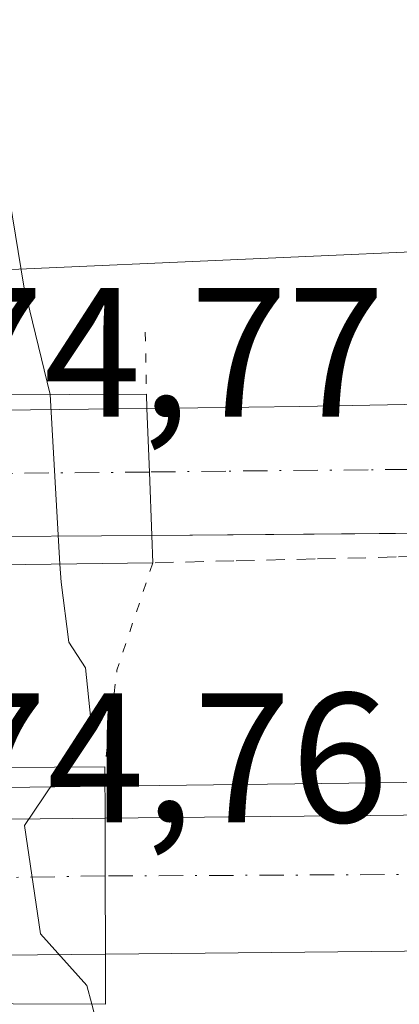
# Model space of a CAD drawing. Units: metres. Extents: x 579890 to 583338, y 4752031 to 4754384.
# Drawn here: x 580909 to 580930, y 4752676 to 4752730 of the extents above; entities that cross this region are included whole.
import ezdxf

# ---------------------------------------------------------------- set-up
doc = ezdxf.new("R2010")
doc.units = ezdxf.units.M
doc.header["$MEASUREMENT"] = 0
for name, pattern in [('DGN Style 2', [1.6480167562047852, 0.988810053722871, -0.6592067024819142]), ('DGN Style 4', [2.6384748266838614, 1.318413404963828, -0.6592067024819142, 0.001648016756204785, -0.6592067024819142]), ('DGN Style 5', [1.1536117293433497, 0.4944050268614355, -0.6592067024819142])]:
    doc.linetypes.add(name, pattern=pattern)
for name, color, linetype, lineweight in [('Alambrada', 7, 'DGN Style 2', 0), ('Arcén (en calzada doble)', 91, 'Continuous', 13), ('Carretera de calzada doble Cxs', 1, 'Continuous', 13), ('Carretera de calzada doble eje', 1, 'DGN Style 4', 0), ('Carretera de calzada única Cxs', 7, 'Continuous', 13), ('Carretera de calzada única eje', 7, 'DGN Style 4', 0), ('Cultivos herbáceos CxS', 92, 'Continuous', 0), ('Curva de nivel normal', 30, 'Continuous', 0), ('Núcleo urbano CxS', 7, 'Continuous', 0), ('Puente Cxs', 1, 'Continuous', 13), ('Puente esquema', 1, 'DGN Style 5', 0), ('Rótulo de punto de cota en construcción', 7, 'Continuous', 0)]:
    doc.layers.add(name, color=color, linetype=linetype, lineweight=lineweight)
doc.styles.add('Style-Arial', font='txt')

msp = doc.modelspace()

# ---------------------------------------------------------------- linework, layer by layer
at = {"layer": 'Alambrada', "color": 7, "linetype": 'DGN Style 2', "lineweight": 0}
msp.add_polyline3d([(581023.5166999997, 4752701.850099999, 473.7108000000007), (581019.3201000001, 4752701.840100001, 473.703999999998), (581015.1233000001, 4752701.8301, 473.9410000000062), (581010.9266999997, 4752701.8201, 474.2844000000041), (581006.7301000003, 4752701.8101, 474.2899999999936), (581001.7625000002, 4752701.738299999, 473.7418000000035), (580996.7950999998, 4752701.6667, 473.8298000000068), (580991.8274999997, 4752701.595100001, 474.3151000000071), (580986.8601000002, 4752701.5233, 474.4992000000057), (580981.8925000001, 4752701.4517, 474.4360000000015), (580976.9250999996, 4752701.380100001, 474.4973000000027), (580971.9574999996, 4752701.308300001, 474.6613000000071), (580966.9901000002, 4752701.2367, 475.0941000000021), (580962.0225000001, 4752701.165100001, 474.5913), (580957.0551000005, 4752701.0933, 474.997199999998), (580952.0875000004, 4752701.021700001, 474.3356000000058), (580947.1201, 4752700.950099999, 474.3536000000022), (580942.7087000003, 4752700.8443, 474.2307000000001), (580938.2971000001, 4752700.738700001, 474.1285999999964), (580933.8857000005, 4752700.632900001, 474.3693000000058), (580929.4742999999, 4752700.527100001, 475.0065000000032), (580925.0629000004, 4752700.421499999, 474.7976000000053), (580920.6514999997, 4752700.3157, 474.3411000000052), (580916.2401000002, 4752700.210100001, 474.9257999999973)], dxfattribs=at)
at = {"layer": 'Arcén (en calzada doble)', "color": 91, "linetype": 'Continuous', "lineweight": 13}
msp.add_polyline3d([(581142.7801000001, 4752700.130100001, 471.892200000002), (581106.0701000001, 4752694.4301, 473.7296999999963), (581086.4801000003, 4752692.220100001, 473.0304000000033), (581065.7600999996, 4752690.9301, 473.2265999999945), (581035.4600999998, 4752689.860099999, 471.7477000000072), (581022.6001000004, 4752689.420100001, 473.8288999999932), (580913.6401000004, 4752688.0801, 473.5105999999942), (580878.1700999998, 4752687.610099999, 473.4774000000034), (580876.2801000001, 4752687.590100001, 473.7890999999945), (580854.0301000001, 4752687.210100001, 474.7207999999956), (580802.6001000004, 4752688.440099999, 475.1649000000034), (580781.6901000004, 4752687.5101, 475.2960000000021), (580750.1601, 4752684.540100001, 475.0684999999939), (580720.1201, 4752680.6501, 475.2026999999944), (580699.6201, 4752677.300100001, 475.4453000000067), (580669.4401000004, 4752671.340100001, 475.630799999999), (580633.4801000003, 4752664.920100001, 475.873900000006), (580621.3701, 4752663.210100001, 476.0947000000015), (580606.2600999996, 4752661.2601, 476.3163000000059), (580590.9600999998, 4752659.880100001, 475.7983999999997), (580578.8300999999, 4752658.170100001, 475.4361999999965), (580566.5500999996, 4752655.3301, 474.903999999995), (580552.0301000001, 4752652.090100001, 474.3157000000065)], dxfattribs=at)
at = {"layer": 'Carretera de calzada doble Cxs', "color": 1, "linetype": 'Continuous', "lineweight": 13, "extrusion": (-0.01162924337317471, 0.9733864884238272, 0.2288744303160531), "elevation": 4619553.482660755, "flags": 128}
msp.add_lwpolyline([(-637649.4298866023, -1085641.356228693), (-637734.1739939374, -1085640.646694793), (-637771.2429372879, -1085642.95013748)], dxfattribs=at)
at = {"layer": 'Carretera de calzada doble Cxs', "color": 1, "linetype": 'Continuous', "lineweight": 13, "extrusion": (0.004120364500815005, 4.070357254479145e-05, 0.9999915104337636), "elevation": 3060.652333028555, "flags": 128}
msp.add_lwpolyline([(580871.3270510444, 4752685.869457595), (580906.7573518623, 4752686.219457596)], dxfattribs=at)
at = {"layer": 'Carretera de calzada doble Cxs', "color": 1, "linetype": 'Continuous', "lineweight": 13, "extrusion": (0.9999919769927235, 0.003581688614608547, 0.001793727084176469), "elevation": 597932.4715401251, "flags": 128}
msp.add_lwpolyline([(4750567.819859311, -595.3131264080115), (4750572.069867867, -598.2245310916865), (4750575.199883606, -598.8995321775691)], dxfattribs=at)
msp.add_lwpolyline([(4750567.819859311, -595.3131264080115), (4750572.069867867, -598.2245310916865), (4750575.199883606, -598.8995321775691)], dxfattribs=at)
at = {"layer": 'Carretera de calzada doble Cxs', "color": 1, "linetype": 'Continuous', "lineweight": 13, "extrusion": (0.03245415879475233, -0.163648087080484, 0.9859848027083498), "elevation": -758443.2289264859, "flags": 128}
msp.add_lwpolyline([(1494466.691617064, 4485187.84361585), (1494430.358818896, 4485194.158831621), (1494346.964367333, 4485210.053563192)], dxfattribs=at)
at = {"layer": 'Carretera de calzada doble Cxs', "color": 1, "linetype": 'Continuous', "lineweight": 13, "extrusion": (0.04398597733615939, 0.0004372363571364118, 0.999032052850233), "elevation": 28106.85270319395, "flags": 128}
msp.add_lwpolyline([(4746669.965277747, -627496.9733503903), (4746669.965277748, -627461.7274947452)], dxfattribs=at)
at = {"layer": 'Carretera de calzada doble Cxs', "color": 1, "linetype": 'Continuous', "lineweight": 13}
for points in [[(581035.3601000002, 4752680.770099999, 473.5100999999996), (580998.5100999996, 4752679.8101, 474.5636999999988), (580913.6601, 4752678.960100001, 477.2155000000057), (580913.6501000002, 4752683.210100001, 474.304099999994), (580913.6401000004, 4752686.340100001, 473.6291000000056), (580998.3800999997, 4752687.190099999, 474.3197999999975), (581035.4401000004, 4752688.1601, 472.0774999999995), (581035.4101, 4752684.5701, 473.1677000000054)], [(580913.6601, 4752678.960100001, 477.2155000000057), (580878.4501, 4752678.610099999, 478.7658999999985), (580878.3201000001, 4752682.640100001, 474.3291000000027), (580878.2100999998, 4752685.9901, 473.7750999999989), (580913.6401000004, 4752686.340100001, 473.6291000000056), (580913.6501000002, 4752683.210100001, 474.304099999994)]]:
    msp.add_polyline3d(points, close=True, dxfattribs=at)
at = {"layer": 'Carretera de calzada doble eje', "color": 1, "linetype": 'DGN Style 4', "lineweight": 0, "extrusion": (0.0007074296100208862, 1.141338459413577e-05, 0.9999997497065094), "elevation": 939.5036995617811, "flags": 128}
msp.add_lwpolyline([(580913.169202167, 4752683.199686639), (580877.8391933216, 4752682.62968664)], dxfattribs=at)
at = {"layer": 'Carretera de calzada doble eje', "color": 1, "linetype": 'DGN Style 4', "lineweight": 0}
msp.add_polyline3d([(581035.4101, 4752684.5701, 473.1677000000054), (580996.6801000005, 4752684.040100001, 474.4207000000025), (580961.6700999998, 4752683.4301, 474.6484000000055), (580913.6501000002, 4752683.210100001, 474.304099999994)], dxfattribs=at)
at = {"layer": 'Carretera de calzada única Cxs', "color": 7, "linetype": 'Continuous', "lineweight": 13, "extrusion": (-0.01139289074777265, 0.9999350989125659, 1.768193500608299e-06), "elevation": 4745781.823370823, "flags": 128}
msp.add_lwpolyline([(-634983.1750147754, 465.4278394253172), (-634998.2313915442, 465.2125394253845), (-635005.2499474932, 463.898039425311), (-635014.2070282818, 472.640939425378), (-635025.3077490799, 473.1413394253273)], dxfattribs=at)
at = {"layer": 'Carretera de calzada única Cxs', "color": 7, "linetype": 'Continuous', "lineweight": 13, "extrusion": (0.8544126009551, -0.3160740301649941, 0.4124030974476301), "elevation": -1005667.290425586, "flags": 128}
msp.add_lwpolyline([(4659027.302999211, 455779.7446296816), (4659030.487681726, 455782.9115839436), (4659033.674804022, 455786.132434935)], dxfattribs=at)
msp.add_lwpolyline([(4659027.302999211, 455779.7446296816), (4659030.487681726, 455782.9115839436), (4659033.674804022, 455786.132434935)], dxfattribs=at)
at = {"layer": 'Carretera de calzada única Cxs', "color": 7, "linetype": 'Continuous', "lineweight": 13, "extrusion": (0.01518141096707863, -0.9850945787677594, 0.1713423346503112), "elevation": -4672960.038594282, "flags": 128}
msp.add_lwpolyline([(654198.7349885391, 813174.4006950496), (654173.5150551479, 813175.5600399602), (654113.8988806639, 813175.9838780251), (654082.9687006656, 813177.225063066)], dxfattribs=at)
at = {"layer": 'Carretera de calzada única Cxs', "color": 7, "linetype": 'Continuous', "lineweight": 13, "extrusion": (-0.007968221144526662, 0.9999682531728912, 9.907003154214567e-06), "elevation": 4747921.953018888, "flags": 128}
msp.add_lwpolyline([(-618768.3160651964, 428.6758222564592), (-618757.3739177341, 429.5591222565217), (-618748.4322342576, 424.7630222562763), (-618741.3967105879, 426.2135222565871), (-618725.6447106353, 427.1829222563885)], dxfattribs=at)
at = {"layer": 'Carretera de calzada única Cxs', "color": 7, "linetype": 'Continuous', "lineweight": 13}
for points in [[(581031.9401000004, 4752703.0001, 472.9309000000067), (581006.7200999996, 4752702.8101, 474.0730999999942), (580947.1101000002, 4752701.950099999, 474.493100000007), (580916.1801000005, 4752701.700099999, 475.7134999999981), (580916.0601000004, 4752705.140100001, 478.5985999999976), (580915.9200999998, 4752708.590100001, 481.5328000000009), (580924.2301000003, 4752708.690099999, 474.3978000000062), (580969.9501, 4752709.5701, 473.7299999999959), (581032.1101000002, 4752709.960100001, 472.8144999999931), (581032.0301000001, 4752706.4801, 473.2538999999961)], [(580916.1801000005, 4752701.700099999, 475.7134999999981), (580905.2383000003, 4752701.6129, 476.5967999999993), (580896.2969000004, 4752701.5417, 471.8007000000071), (580889.2615999999, 4752701.4856, 473.2511999999988), (580873.5100999996, 4752701.360099999, 474.2206000000006), (580873.6500000004, 4752704.7301, 474.3172999999952), (580873.7901, 4752708.110099999, 473.8193000000028), (580888.8454999998, 4752708.2816, 473.6040000000066), (580895.8635999998, 4752708.361600001, 472.289499999999), (580904.8201000001, 4752708.4636, 481.0323999999965), (580915.9200999998, 4752708.590100001, 481.5328000000009), (580916.0601000004, 4752705.140100001, 478.5985999999976)]]:
    msp.add_polyline3d(points, close=True, dxfattribs=at)
msp.add_polyline3d([(580915.9200999998, 4752708.590100001, 481.5328000000009), (580924.2301000003, 4752708.690099999, 474.3978000000062), (580969.9501, 4752709.5701, 473.7299999999959), (581032.1101000002, 4752709.960100001, 472.8144999999931)], dxfattribs=at)
at = {"layer": 'Carretera de calzada única eje', "color": 7, "linetype": 'DGN Style 4', "lineweight": 0, "extrusion": (-0.1004327396214732, -0.0009709366498760413, 0.9949433763255814), "elevation": -62481.38850554404, "flags": 128}
msp.add_lwpolyline([(-4746867.297248367, 623712.1011140576), (-4746867.297248366, 623669.4735808662)], dxfattribs=at)
at = {"layer": 'Carretera de calzada única eje', "color": 7, "linetype": 'DGN Style 4', "lineweight": 0}
msp.add_polyline3d([(581032.0301000001, 4752706.4801, 473.2538999999961), (581019.4101, 4752706.380100001, 473.8279000000039), (580988.3300999999, 4752706.190099999, 474.0938000000024), (580973.4301000005, 4752705.970100001, 474.1897000000026), (580965.9801000003, 4752705.870100001, 474.2811999999976), (580958.5301000001, 4752705.7601, 474.383799999996), (580935.6700999998, 4752705.3201, 474.4698000000063), (580927.9401000004, 4752705.2601, 474.545299999998), (580920.2001, 4752705.190099999, 475.8951999999991), (580916.0601000004, 4752705.140100001, 478.5985999999976)], dxfattribs=at)
at = {"layer": 'Cultivos herbáceos CxS', "color": 92, "linetype": 'Continuous', "lineweight": 0}
for points in [[(581141.2555, 4752718.626900001, 470.3157000000065), (581099.3564999999, 4752713.922900001, 471.3611999999994), (581094.8426999999, 4752713.724300001, 471.405700000003), (581051.7785, 4752715.864700001, 469.9138999999996), (581013.0247, 4752719.0943, 469.8478000000032), (581002.4105000002, 4752719.978700001, 469.9213000000018), (581000.1064999999, 4752720.170700001, 469.8929000000062), (580908.1322999997, 4752716.1097, 469.215400000001), (580904.6180999996, 4752715.840600001, 467.8790000000009), (580903.3601000002, 4752762.290100001, 467.0310000000027), (580901.8000999996, 4752779.3301, 466.7844999999944), (580901.2401000002, 4752803.4101, 467.2770000000019), (580898.8400999998, 4752819.7301, 466.4045999999944), (580899.8400999998, 4752833.170100001, 466.776199999993), (580918.0225999998, 4752849.301300001, 470.8775000000023), (580918.3784999996, 4752854.0943, 470.8794999999955), (581036.0713000001, 4752914.322100001, 470.1003999999957), (581101.1205000002, 4752820.870100001, 469.5945999999968), (581110.5131000001, 4752825.044500001, 469.641499999998)], [(581413.3296999997, 4752857.826300001, 469.293399999995), (581405.4524999997, 4752849.180500001, 469.3611999999994), (581405.3718999998, 4752849.088500001, 469.3677000000025), (581405.1486999998, 4752848.785700001, 469.3877999999968), (581378.9808999998, 4752808.195699999, 469.1883999999991), (581367.6130999997, 4752792.012499999, 469.1045000000013), (581358.8371000001, 4752782.5733, 469.1748999999982), (581351.3766999999, 4752775.770099999, 469.2816000000021), (581342.1551000001, 4752769.622300001, 469.3411000000052), (581334.7314999999, 4752765.246300001, 469.3882000000012), (581327.1283, 4752761.559900001, 469.4119999999967), (581281.4007000001, 4752747.4959, 469.3221999999951), (581238.5317000002, 4752737.2871, 469.4560000000056), (581168.0714999996, 4752722.366699999, 470.0307999999932), (581141.2555, 4752718.626900001, 470.3157000000065), (581099.3564999999, 4752713.922900001, 471.3611999999994), (581094.8426999999, 4752713.724300001, 471.405700000003), (581051.7785, 4752715.864700001, 469.9138999999996), (581013.0247, 4752719.0943, 469.8478000000032), (581002.4105000002, 4752719.978700001, 469.9213000000018), (581000.1064999999, 4752720.170700001, 469.8929000000062), (580908.1322999997, 4752716.1097, 469.215400000001), (580904.6180999996, 4752715.840600001, 467.8790000000009)]]:
    msp.add_polyline3d(points, dxfattribs=at)
at = {"layer": 'Curva de nivel normal', "color": 30, "linetype": 'Continuous', "lineweight": 0, "elevation": 470, "flags": 128}
for points in [[(580916.9151999997, 4752891.793500001), (580911.8881000001, 4752873.272600001), (580908.4900000002, 4752858.350000001), (580906.2000000002, 4752844.4), (580906.2199999997, 4752840.24), (580905.9199999999, 4752833.65), (580906.1600000003, 4752826.039999999), (580905.8799999999, 4752821.09), (580906.0999999996, 4752812), (580907.1799999997, 4752797.869999999), (580907.6299999999, 4752784.480000001), (580908.0800000001, 4752776.02), (580907.6200000001, 4752766.02), (580906.6299999999, 4752759.350000001), (580906.7599999999, 4752755.350000001), (580907.9800000004, 4752752.689999999), (580908.1799999997, 4752747.689999999), (580907.4400000004, 4752738.58), (580907.8600000005, 4752732.480000001), (580908.1500000004, 4752721.76), (580909.2199999997, 4752715.230000001), (580910.6501000002, 4752709.349400001)], [(580910.6501000002, 4752709.349400001), (580911.1900000004, 4752700.140000001)], [(580911.1900000004, 4752700.140000001), (580911.25, 4752699.16), (580911.6799999997, 4752695.9), (580912.5700000003, 4752694.5), (580912.8700000001, 4752691.699999999), (580911.3924000004, 4752689.124199999)], [(580911.3924000004, 4752689.124199999), (580909.2699999996, 4752685.939999999), (580910.1399999997, 4752680.060000001), (580912.6500000004, 4752677.26), (580912.9193000002, 4752676.242799999)], [(580912.9193000002, 4752676.242799999), (580913.4000000004, 4752674.41), (580912.0700000003, 4752667.689999999), (580912.1699999999, 4752665.390000001)]]:
    msp.add_lwpolyline(points, dxfattribs=at)
at = {"layer": 'Núcleo urbano CxS', "color": 7, "linetype": 'Continuous', "lineweight": 0}
for points in [[(581413.3296999997, 4752857.826300001, 469.293399999995), (581405.4524999997, 4752849.180500001, 469.3611999999994), (581405.3718999998, 4752849.088500001, 469.3677000000025), (581405.1486999998, 4752848.785700001, 469.3877999999968), (581378.9808999998, 4752808.195699999, 469.1883999999991), (581367.6130999997, 4752792.012499999, 469.1045000000013), (581358.8371000001, 4752782.5733, 469.1748999999982), (581351.3766999999, 4752775.770099999, 469.2816000000021), (581342.1551000001, 4752769.622300001, 469.3411000000052), (581334.7314999999, 4752765.246300001, 469.3882000000012), (581327.1283, 4752761.559900001, 469.4119999999967), (581281.4007000001, 4752747.4959, 469.3221999999951), (581238.5317000002, 4752737.2871, 469.4560000000056), (581168.0714999996, 4752722.366699999, 470.0307999999932), (581141.2555, 4752718.626900001, 470.3157000000065), (581099.3564999999, 4752713.922900001, 471.3611999999994), (581094.8426999999, 4752713.724300001, 471.405700000003), (581051.7785, 4752715.864700001, 469.9138999999996), (581013.0247, 4752719.0943, 469.8478000000032), (581002.4105000002, 4752719.978700001, 469.9213000000018), (581000.1064999999, 4752720.170700001, 469.8929000000062), (580908.1322999997, 4752716.1097, 469.215400000001), (580904.6180999996, 4752715.840600001, 467.8790000000009)], [(580908.6801000005, 4752665.860099999, 467.876900000003), (580907.6749999998, 4752676.2623, 468.6037000000069), (580907.6501000002, 4752676.520099999, 468.6775999999954), (580907.4214000005, 4752678.8981, 468.7627000000066), (580907.0170999998, 4752683.1031, 468.2356), (580906.7123999996, 4752686.271700001, 467.5108000000037), (580906.5477, 4752687.986099999, 467.2580000000017), (580906.4414999997, 4752689.089500001, 467.328999999998), (580906.4001000002, 4752689.520099999, 467.3549999999959), (580905.3865999999, 4752700.0681, 467.9192000000039), (580905.3201000001, 4752700.7601, 467.9584999999934), (580905.2383000003, 4752701.6129, 468.0117999999929), (580904.9200999998, 4752704.9301, 467.7863999999972), (580904.9172, 4752705.032400001, 467.7755999999936), (580904.8201000001, 4752708.4636, 467.5111999999936), (580904.7958000004, 4752709.3226, 467.5111999999936), (580904.7701000003, 4752710.2301, 467.5103999999993), (580904.6180999996, 4752715.840600001, 467.8790000000009), (580908.1322999997, 4752716.1097, 469.215400000001), (581000.1064999999, 4752720.170700001, 469.8929000000062), (581002.4105000002, 4752719.978700001, 469.9213000000018), (581013.0247, 4752719.0943, 469.8478000000032), (581051.7785, 4752715.864700001, 469.9138999999996)]]:
    msp.add_polyline3d(points, dxfattribs=at)
at = {"layer": 'Puente Cxs', "color": 1, "linetype": 'Continuous', "lineweight": 13, "extrusion": (-0.2038055928620662, -0.000872206538890601, 0.9790109905276321), "elevation": -122067.3759137248, "flags": 128}
msp.add_lwpolyline([(-4750179.782576304, 588685.7099076047), (-4750179.782576304, 588728.6720250577)], dxfattribs=at)
at = {"layer": 'Puente Cxs', "color": 1, "linetype": 'Continuous', "lineweight": 13, "extrusion": (-0.02512094411142559, -0.0003286852505052986, 0.999684365253832), "elevation": -15680.53096318923, "flags": 128}
msp.add_lwpolyline([(-4744693.322741497, 642855.0262166456), (-4744693.322741497, 642812.2090386619)], dxfattribs=at)
at = {"layer": 'Puente Cxs', "color": 1, "linetype": 'Continuous', "lineweight": 13, "extrusion": (-0.0216750483739289, -0.0001525982003241715, 0.9997650568967577), "elevation": -12842.94534698485, "flags": 128}
msp.add_lwpolyline([(-4748481.672342064, 614189.0314766769), (-4748481.672342064, 614224.5507016965)], dxfattribs=at)
at = {"layer": 'Puente Cxs', "color": 1, "linetype": 'Continuous', "lineweight": 13, "extrusion": (0.999992268373772, 0.003534122050609551, 0.001724289421606797), "elevation": 597706.5390372013, "flags": 128}
msp.add_lwpolyline([(4750606.436609399, -556.8710903689727), (4750603.636591543, -556.990790371008), (4750600.506575749, -556.3157895434763), (4750596.25656695, -553.4043852154055)], dxfattribs=at)
at = {"layer": 'Puente Cxs', "color": 1, "linetype": 'Continuous', "lineweight": 13, "extrusion": (-0.0007634174330413043, 0.2076495477863801, 0.97820298634687), "elevation": 986914.9708506275, "flags": 128}
msp.add_lwpolyline([(-598382.7000204911, -4646865.092794253), (-598382.7000204911, -4646862.312166488)], dxfattribs=at)
at = {"layer": 'Puente Cxs', "color": 1, "linetype": 'Continuous', "lineweight": 13, "extrusion": (0.08444154414093195, -0.0003123015875653952, 0.9964283858315225), "elevation": 48045.06538896111, "flags": 128}
msp.add_lwpolyline([(4754792.192803438, -561280.0001366722), (4754792.192803438, -561244.7239031799)], dxfattribs=at)
at = {"layer": 'Puente Cxs', "color": 1, "linetype": 'Continuous', "lineweight": 13}
for points in [[(580916.2401000002, 4752700.210100001, 474.9257999999973), (580873.4401000004, 4752699.6501, 473.850099999996), (580873.5100999996, 4752701.360099999, 474.2206000000006), (580873.6501000002, 4752704.7301, 474.317200000005), (580873.7901, 4752708.110099999, 473.8193000000028), (580873.8300999999, 4752709.190099999, 473.2361999999994), (580915.8901000004, 4752709.370100001, 481.9921999999933), (580915.9200999998, 4752708.590100001, 481.5328000000009), (580916.0601000004, 4752705.140100001, 478.5985999999976), (580916.1801000005, 4752701.700099999, 475.7134999999981)], [(580913.6601, 4752678.960100001, 477.2155000000057), (580913.6700999998, 4752676.2401, 477.7929000000004), (580878.5201000003, 4752676.370100001, 480.7716999999975), (580878.4501, 4752678.610099999, 478.7658999999985), (580878.3201000001, 4752682.640100001, 474.3291000000027), (580878.2100999998, 4752685.9901, 473.7750999999989), (580878.1201, 4752688.890100001, 472.9789000000019), (580913.6300999997, 4752689.140100001, 473.7488000000012), (580913.6401000004, 4752686.340100001, 473.6291000000056), (580913.6501000002, 4752683.210100001, 474.304099999994)]]:
    msp.add_polyline3d(points, close=True, dxfattribs=at)
msp.add_polyline3d([(580915.8901000004, 4752709.370100001, 481.9921999999933), (580915.9200999998, 4752708.590100001, 481.5328000000009), (580916.0601000004, 4752705.140100001, 478.5985999999976), (580916.1801000005, 4752701.700099999, 475.7134999999981), (580916.2401000002, 4752700.210100001, 474.9257999999973)], dxfattribs=at)
at = {"layer": 'Puente esquema', "color": 1, "linetype": 'DGN Style 5', "lineweight": 0, "extrusion": (0.007925336597783989, -0.4438188458479722, 0.8960814812895006), "elevation": -2104306.129040036, "flags": 128}
msp.add_lwpolyline([(665679.5742958498, 4249059.678339338), (665679.5742958498, 4249055.928082534)], dxfattribs=at)
at = {"layer": 'Puente esquema', "color": 1, "linetype": 'DGN Style 5', "lineweight": 0, "extrusion": (-0.2906140214926737, -0.03315467360223978, 0.9562657884344629), "elevation": -325942.4735864417, "flags": 128}
msp.add_lwpolyline([(-4656223.169471595, 1067225.604377664), (-4656217.608012374, 1067222.888472163), (-4656212.466658548, 1067221.580434091)], dxfattribs=at)

# ---------------------------------------------------------------- texts
at = {"layer": 'Rótulo de punto de cota en construcción', "color": 7, "linetype": 'Continuous', "lineweight": 0, "style": 'Style-Arial'}
for s, p in [('474,77', (580899.7078, 4752708.137800001)), ('474,76', (580899.8877999998, 4752686.127800001))]:
    msp.add_text(s, height=7.000000000000002, dxfattribs=at).set_placement(p)

doc.saveas('drawing.dxf')
